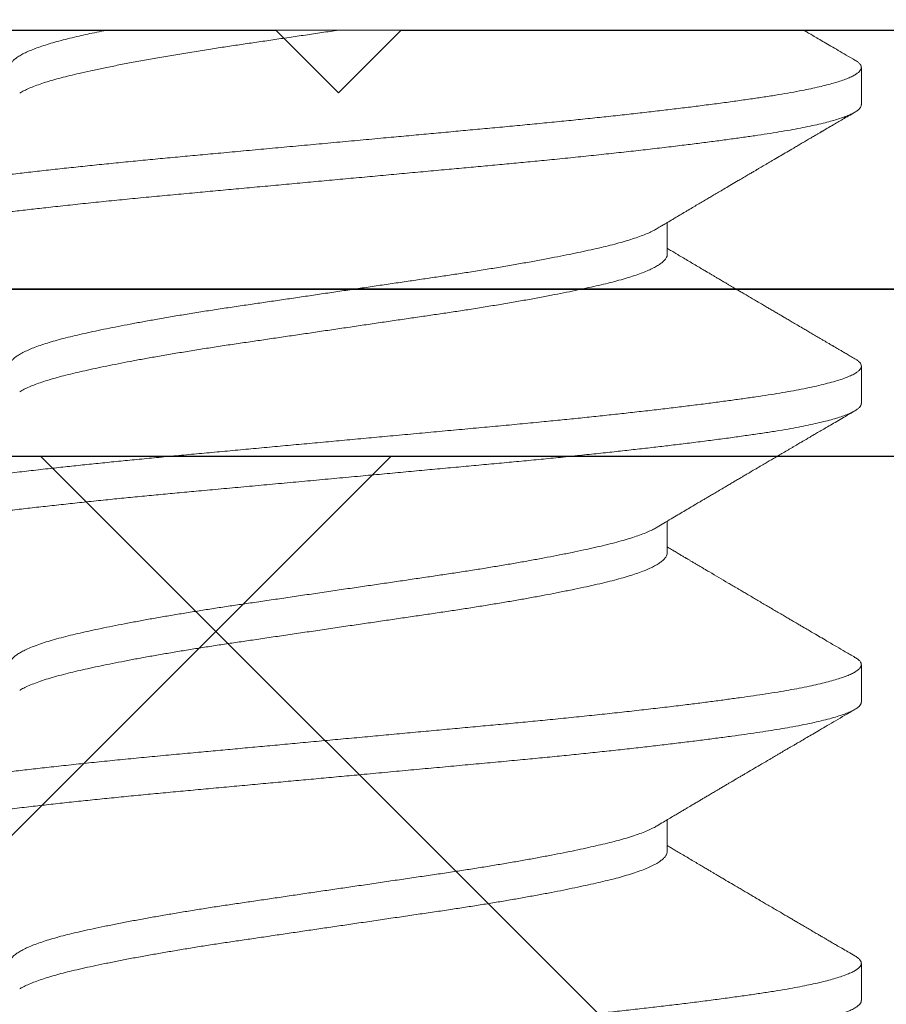
# Model space of a CAD drawing. Units: inches. Extents: x 0 to 25, y 0 to 32.5.
# Drawn here: x 2.2 to 2.4, y 11.8 to 12 of the extents above; entities that cross this region are included whole.
import ezdxf
from ezdxf.enums import TextEntityAlignment as Align

# ---------------------------------------------------------------- set-up
doc = ezdxf.new("R2010")
doc.units = ezdxf.units.IN
doc.header["$MEASUREMENT"] = 0
doc.linetypes.add('SLD-Solid', pattern=[0])
doc.layers.add('WINTECH_DESIGN', color=3, linetype='Continuous', lineweight=25)
doc.styles.get("Standard").update_dxf_attribs({"font": 'arial.ttf'})
doc.styles.add('WinTech', font='technic_.ttf')

# ---------------------------------------------------------------- blocks, each defined once
blk = doc.blocks.new('E108')
at = {"layer": 'WINTECH_DESIGN', "color": 7}
blk.add_lwpolyline([(-0.07, 1.555), (-0.055, 1.54), (-0.055, 1.055), (0.07, 1.055, -0.414214), (0.085, 1.04), (0.085, 1.008, -0.414214), (0.07, 0.993), (-0.055, 0.993), (-0.055, 0, 0.630168), (0.03452, -0.04282, -1), (0.07343, -0.09109, -0.630168), (-0.117, 0), (-0.117, 2.102, -0.414214), (-0.102, 2.117), (0.07, 2.117, -0.414214), (0.085, 2.102), (0.085, 2.07, -0.414214), (0.07, 2.055), (-0.055, 2.055), (-0.055, 1.57)], format="xyb", close=True, dxfattribs=at)
at = {"layer": 'WINTECH_DESIGN', "color": 6, "style": 'WinTech'}
blk.add_attdef('E108', (-0.02911, 0.89868), '', height=0.062, dxfattribs=at)
blk = doc.blocks.new('119')
at = {"layer": 'WINTECH_DESIGN', "color": 7, "linetype": 'SLD-Solid', "lineweight": 15}
for p, q in [((0, 0.211), (0, 0)), ((0.01786, 0.125), (0.00893, 0.125)), ((0.08931, 0.125), (0.08038, 0.125)), ((0.16075, 0.125), (0.15182, 0.125)), ((0.2322, 0.125), (0.22327, 0.125)), ((0.05358, 0.0786), (0.04603, 0.0786)), ((0.12503, 0.0786), (0.11747, 0.0786)), ((0.19647, 0.0786), (0.18892, 0.0786)), ((0, 0), (0, -0.211))]:
    blk.add_line(p, q, dxfattribs=at)
for points, knots in [([(0.00717, 0.12345), (0.0072, 0.1235), (0.00738, 0.12385), (0.00772, 0.12428), (0.00817, 0.12475), (0.00862, 0.12498), (0.00907, 0.12502), (0.00952, 0.12486), (0.00997, 0.12449), (0.01043, 0.12391), (0.0109, 0.12312), (0.01137, 0.12213), (0.01184, 0.12092), (0.01231, 0.11954), (0.01277, 0.11799), (0.01322, 0.1163), (0.01366, 0.11444), (0.01411, 0.1124), (0.01457, 0.11009), (0.01505, 0.10749), (0.01555, 0.10455), (0.01603, 0.10143), (0.01652, 0.09812), (0.01701, 0.0946), (0.01752, 0.09087), (0.01801, 0.08706), (0.0185, 0.08319), (0.01897, 0.07929), (0.01944, 0.07525), (0.01992, 0.07107), (0.0204, 0.06678), (0.02087, 0.06239), (0.02134, 0.05789), (0.0218, 0.05332), (0.02226, 0.04867), (0.02272, 0.04397), (0.02317, 0.03921), (0.0236, 0.03448), (0.02404, 0.02977), (0.02447, 0.0251), (0.02491, 0.02037), (0.02535, 0.01559), (0.02582, 0.01053), (0.02631, 0.00518), (0.02683, -0.00043), (0.02735, -0.00604), (0.02786, -0.01163), (0.02838, -0.01719), (0.02889, -0.02269), (0.02938, -0.02798), (0.02984, -0.03305), (0.03029, -0.03789), (0.03074, -0.04266), (0.03119, -0.04738), (0.03165, -0.05205), (0.03211, -0.05665), (0.03258, -0.06117), (0.03305, -0.06559), (0.03353, -0.06991), (0.034, -0.07412), (0.03448, -0.0782), (0.03494, -0.08207), (0.0354, -0.08573), (0.03584, -0.08918), (0.03628, -0.09249), (0.03671, -0.09565), (0.03716, -0.09881), (0.03762, -0.10195), (0.03811, -0.10504), (0.0386, -0.10794), (0.03911, -0.11065), (0.03962, -0.11314), (0.04013, -0.11542), (0.04064, -0.11741), (0.04113, -0.11913), (0.0416, -0.1206), (0.04208, -0.12186), (0.04255, -0.12292), (0.04302, -0.12376), (0.04348, -0.1244), (0.04394, -0.12483), (0.04433, -0.12504), (0.04456, -0.12504), (0.04465, -0.12503)], [0, 0, 0, 0, 0.002205, 0.014576, 0.026895, 0.039152, 0.051344, 0.063574, 0.075871, 0.088224, 0.100623, 0.113058, 0.125519, 0.137995, 0.149761, 0.161523, 0.17327, 0.184994, 0.196686, 0.210162, 0.223571, 0.2369, 0.250214, 0.263609, 0.277075, 0.290597, 0.303031, 0.315491, 0.327966, 0.340446, 0.35292, 0.365377, 0.377806, 0.390197, 0.40254, 0.414825, 0.427042, 0.439242, 0.450808, 0.462429, 0.474096, 0.4858, 0.497533, 0.511133, 0.524746, 0.538358, 0.551955, 0.565523, 0.579049, 0.592519, 0.604806, 0.617026, 0.629224, 0.64149, 0.653817, 0.666196, 0.678615, 0.691065, 0.703535, 0.716014, 0.728492, 0.740958, 0.75269, 0.764393, 0.776058, 0.787677, 0.799241, 0.812547, 0.825888, 0.839307, 0.852791, 0.866329, 0.879905, 0.893507, 0.905986, 0.918464, 0.93093, 0.943374, 0.955785, 0.968152, 0.980466, 0.992716, 1, 1, 1, 1]), ([(0.05535, -0.12351), (0.05523, -0.1237), (0.05497, -0.12413), (0.05457, -0.1246), (0.05414, -0.12493), (0.05369, -0.12509), (0.05323, -0.12503), (0.05274, -0.12474), (0.05224, -0.12419), (0.05173, -0.1234), (0.05122, -0.12236), (0.0507, -0.12107), (0.0502, -0.11958), (0.04971, -0.11791), (0.04923, -0.1161), (0.04876, -0.11409), (0.04829, -0.11189), (0.04782, -0.10951), (0.04736, -0.10696), (0.04691, -0.10425), (0.04646, -0.10137), (0.04602, -0.09833), (0.04557, -0.09513), (0.04511, -0.09174), (0.04465, -0.08827), (0.0442, -0.0847), (0.04375, -0.08108), (0.04331, -0.07733), (0.04286, -0.07346), (0.04239, -0.06927), (0.04189, -0.06475), (0.04138, -0.0599), (0.04087, -0.05494), (0.04036, -0.04989), (0.03987, -0.04477), (0.03938, -0.03958), (0.03891, -0.03447), (0.03844, -0.02943), (0.03798, -0.02446), (0.03752, -0.01943), (0.03705, -0.01436), (0.03657, -0.00925), (0.0361, -0.00411), (0.03562, 0.00103), (0.03515, 0.00618), (0.03467, 0.0113), (0.0342, 0.0164), (0.03374, 0.02146), (0.03328, 0.02637), (0.03284, 0.03112), (0.03242, 0.03571), (0.032, 0.04024), (0.03158, 0.04472), (0.03113, 0.04938), (0.03065, 0.05421), (0.03014, 0.05918), (0.02962, 0.06405), (0.0291, 0.0688), (0.02859, 0.07342), (0.02807, 0.07788), (0.02756, 0.08207), (0.02708, 0.08598), (0.02661, 0.08962), (0.02615, 0.0931), (0.02569, 0.09641), (0.02524, 0.09955), (0.0248, 0.10252), (0.02435, 0.10533), (0.02389, 0.10798), (0.02343, 0.11046), (0.02296, 0.11276), (0.02249, 0.11488), (0.02203, 0.11678), (0.02157, 0.11845), (0.02112, 0.11991), (0.02067, 0.1212), (0.02023, 0.1223), (0.01976, 0.12326), (0.01927, 0.12405), (0.01877, 0.12462), (0.0183, 0.12495), (0.018, 0.12497), (0.01786, 0.12499)], [0, 0, 0, 0, 0.00914, 0.02078, 0.032368, 0.043897, 0.057201, 0.070582, 0.084035, 0.097548, 0.111106, 0.124697, 0.138306, 0.150786, 0.163259, 0.175714, 0.188141, 0.20053, 0.212869, 0.22515, 0.237362, 0.249566, 0.261839, 0.274172, 0.286556, 0.298268, 0.310008, 0.321765, 0.33353, 0.345296, 0.358897, 0.372471, 0.386006, 0.399488, 0.412903, 0.426239, 0.439547, 0.451818, 0.464149, 0.476531, 0.488952, 0.501404, 0.513875, 0.526354, 0.538832, 0.551296, 0.563736, 0.576143, 0.588505, 0.600111, 0.61166, 0.623153, 0.634684, 0.646275, 0.659748, 0.673277, 0.686847, 0.700445, 0.714057, 0.72767, 0.741268, 0.75371, 0.766118, 0.778482, 0.790792, 0.803038, 0.815227, 0.827469, 0.839775, 0.852136, 0.864541, 0.876981, 0.889445, 0.901209, 0.912976, 0.924736, 0.936481, 0.948202, 0.961722, 0.975184, 0.988575, 1, 1, 1, 1]), ([(0.07861, 0.12344), (0.07867, 0.12354), (0.07888, 0.12393), (0.07924, 0.12438), (0.0797, 0.12481), (0.08014, 0.125), (0.08057, 0.12501), (0.08099, 0.12484), (0.08142, 0.12448), (0.08186, 0.12394), (0.08232, 0.12317), (0.08281, 0.12215), (0.08333, 0.12082), (0.08385, 0.11926), (0.08436, 0.11745), (0.08488, 0.11541), (0.0854, 0.11314), (0.08589, 0.11072), (0.08637, 0.10818), (0.08683, 0.10554), (0.08728, 0.10275), (0.08772, 0.09979), (0.08817, 0.09666), (0.08863, 0.09337), (0.08909, 0.0899), (0.08956, 0.08627), (0.09003, 0.08249), (0.0905, 0.07856), (0.09098, 0.07449), (0.09144, 0.07037), (0.0919, 0.06623), (0.09235, 0.06208), (0.09279, 0.05784), (0.09323, 0.05352), (0.09369, 0.04892), (0.09416, 0.04402), (0.09465, 0.03883), (0.09513, 0.03355), (0.09563, 0.0282), (0.09613, 0.02276), (0.09664, 0.01726), (0.09714, 0.01186), (0.09763, 0.00658), (0.0981, 0.00143), (0.09858, -0.00371), (0.09905, -0.00885), (0.09952, -0.01396), (0.09999, -0.01904), (0.10046, -0.02407), (0.10092, -0.02904), (0.10137, -0.03394), (0.10182, -0.03877), (0.10226, -0.04354), (0.10271, -0.04816), (0.10315, -0.05263), (0.10359, -0.05696), (0.10403, -0.06122), (0.10448, -0.06539), (0.10495, -0.06969), (0.10544, -0.07408), (0.10596, -0.07853), (0.10648, -0.08281), (0.10699, -0.08692), (0.1075, -0.09084), (0.108, -0.09457), (0.10848, -0.098), (0.10894, -0.10114), (0.10939, -0.10403), (0.10984, -0.10676), (0.1103, -0.10932), (0.11077, -0.11171), (0.11124, -0.11392), (0.11171, -0.11595), (0.11218, -0.11778), (0.11266, -0.11941), (0.11314, -0.12084), (0.11361, -0.12207), (0.11407, -0.12307), (0.11452, -0.12385), (0.11496, -0.12444), (0.11539, -0.12483), (0.11577, -0.12504), (0.116, -0.12504), (0.1161, -0.12504)], [0, 0, 0, 0, 0.004483, 0.016846, 0.029154, 0.041398, 0.05289, 0.064428, 0.076024, 0.087671, 0.099359, 0.112922, 0.126516, 0.140127, 0.153741, 0.167343, 0.18092, 0.194458, 0.206823, 0.219134, 0.231381, 0.24357, 0.25581, 0.268115, 0.280476, 0.292881, 0.30532, 0.317784, 0.330261, 0.34274, 0.354499, 0.366242, 0.37796, 0.389644, 0.401286, 0.414691, 0.428015, 0.441333, 0.454732, 0.468201, 0.481725, 0.495293, 0.507755, 0.520232, 0.532711, 0.545183, 0.557637, 0.570061, 0.582446, 0.594782, 0.607057, 0.619264, 0.631473, 0.643751, 0.655382, 0.667058, 0.678769, 0.690507, 0.702264, 0.715877, 0.729488, 0.743084, 0.756651, 0.770174, 0.783641, 0.797038, 0.809248, 0.821454, 0.833729, 0.846065, 0.85845, 0.870874, 0.883328, 0.8958, 0.908279, 0.920756, 0.933218, 0.945657, 0.957353, 0.969009, 0.980617, 0.992168, 1, 1, 1, 1]), ([(0.12679, -0.1235), (0.12669, -0.12368), (0.12643, -0.12412), (0.12602, -0.12459), (0.12556, -0.12495), (0.12512, -0.12509), (0.12467, -0.12503), (0.12422, -0.12476), (0.12377, -0.1243), (0.12332, -0.12365), (0.12288, -0.12283), (0.12244, -0.12182), (0.12199, -0.12063), (0.12152, -0.11918), (0.12102, -0.11745), (0.12051, -0.1154), (0.11999, -0.11312), (0.11948, -0.11062), (0.11898, -0.10792), (0.11848, -0.10501), (0.118, -0.102), (0.11755, -0.09891), (0.11709, -0.09573), (0.11664, -0.09238), (0.11617, -0.08886), (0.1157, -0.08518), (0.11523, -0.08135), (0.11476, -0.07738), (0.11428, -0.07327), (0.11381, -0.06904), (0.11333, -0.0647), (0.11286, -0.06025), (0.1124, -0.0558), (0.11195, -0.05137), (0.11152, -0.04696), (0.1111, -0.04251), (0.11068, -0.038), (0.11023, -0.0332), (0.10976, -0.02809), (0.10926, -0.02265), (0.10875, -0.01714), (0.10824, -0.01158), (0.10772, -0.00599), (0.1072, -0.00038), (0.1067, 0.00508), (0.10621, 0.01036), (0.10573, 0.01547), (0.10527, 0.02053), (0.1048, 0.02555), (0.10435, 0.0305), (0.10389, 0.03537), (0.10345, 0.04018), (0.103, 0.04493), (0.10255, 0.04962), (0.10209, 0.05426), (0.10162, 0.05882), (0.10116, 0.06321), (0.1007, 0.06742), (0.10025, 0.07145), (0.0998, 0.07538), (0.09936, 0.07919), (0.09889, 0.08307), (0.0984, 0.08699), (0.09789, 0.09091), (0.09739, 0.09463), (0.09689, 0.09814), (0.09641, 0.10146), (0.09592, 0.10458), (0.09544, 0.10743), (0.09496, 0.11001), (0.09449, 0.11235), (0.09402, 0.11451), (0.09355, 0.11647), (0.09307, 0.11824), (0.0926, 0.11982), (0.09212, 0.12118), (0.09165, 0.12235), (0.09118, 0.1233), (0.09071, 0.12404), (0.09025, 0.12458), (0.08981, 0.12489), (0.08949, 0.12502), (0.08933, 0.12499), (0.08931, 0.12499)], [0, 0, 0, 0, 0.008282, 0.020629, 0.032918, 0.045141, 0.057337, 0.069601, 0.081926, 0.093595, 0.1053, 0.117035, 0.128789, 0.140553, 0.154167, 0.167768, 0.181345, 0.194881, 0.208366, 0.221784, 0.235124, 0.247318, 0.25958, 0.271903, 0.284278, 0.296694, 0.309143, 0.321611, 0.33409, 0.346568, 0.359035, 0.37148, 0.383892, 0.395555, 0.407172, 0.418734, 0.430234, 0.441751, 0.455153, 0.468624, 0.48215, 0.495718, 0.509315, 0.522927, 0.53654, 0.549007, 0.561453, 0.573867, 0.586238, 0.598556, 0.610811, 0.623003, 0.635234, 0.647531, 0.659885, 0.672285, 0.684721, 0.696469, 0.708232, 0.719999, 0.731761, 0.74351, 0.757075, 0.770597, 0.784062, 0.797457, 0.810771, 0.8241, 0.837509, 0.849861, 0.862259, 0.874694, 0.887154, 0.899629, 0.912109, 0.924583, 0.937039, 0.949468, 0.961858, 0.974201, 0.986484, 0.998004, 1, 1, 1, 1]), ([(0.15006, 0.12345), (0.1501, 0.12352), (0.15031, 0.12391), (0.15068, 0.12438), (0.15118, 0.12484), (0.15167, 0.12503), (0.15216, 0.12498), (0.15265, 0.12469), (0.15315, 0.12416), (0.15364, 0.12339), (0.15413, 0.12243), (0.1546, 0.12128), (0.15508, 0.11993), (0.15555, 0.11837), (0.15603, 0.11662), (0.1565, 0.11467), (0.15697, 0.11253), (0.15744, 0.1102), (0.1579, 0.1077), (0.15836, 0.10504), (0.1588, 0.10221), (0.15924, 0.09928), (0.15967, 0.09625), (0.1601, 0.09313), (0.16054, 0.08985), (0.16098, 0.08644), (0.16145, 0.08269), (0.16194, 0.07861), (0.16246, 0.07416), (0.16298, 0.06957), (0.1635, 0.06484), (0.16401, 0.05999), (0.16452, 0.05504), (0.16501, 0.05013), (0.16548, 0.0453), (0.16593, 0.04055), (0.16637, 0.03575), (0.16682, 0.03088), (0.16728, 0.02593), (0.16774, 0.02092), (0.16821, 0.01586), (0.16868, 0.01076), (0.16916, 0.00563), (0.16963, 0.00049), (0.17011, -0.00466), (0.17058, -0.00969), (0.17103, -0.01461), (0.17147, -0.01939), (0.17191, -0.02413), (0.17234, -0.02882), (0.17279, -0.03369), (0.17326, -0.03872), (0.17374, -0.04392), (0.17424, -0.04905), (0.17474, -0.05411), (0.17525, -0.05909), (0.17577, -0.06396), (0.17627, -0.06858), (0.17676, -0.07295), (0.17723, -0.07706), (0.17771, -0.08105), (0.17818, -0.08489), (0.17865, -0.08858), (0.17911, -0.09211), (0.17957, -0.09547), (0.18003, -0.09866), (0.18047, -0.10168), (0.18092, -0.10454), (0.18137, -0.10724), (0.18182, -0.10972), (0.18227, -0.112), (0.18271, -0.11406), (0.18316, -0.11597), (0.18361, -0.1177), (0.18408, -0.11933), (0.18458, -0.12084), (0.18509, -0.12216), (0.18561, -0.12325), (0.18611, -0.12408), (0.18662, -0.12466), (0.18709, -0.125), (0.1874, -0.12503), (0.18754, -0.12505)], [0, 0, 0, 0, 0.003217, 0.016706, 0.030131, 0.043478, 0.056781, 0.070159, 0.083611, 0.097122, 0.109548, 0.122002, 0.134475, 0.146955, 0.159431, 0.171893, 0.18433, 0.196731, 0.209087, 0.221387, 0.233621, 0.245811, 0.257362, 0.26897, 0.280626, 0.292322, 0.304049, 0.317644, 0.331255, 0.344868, 0.35847, 0.372045, 0.385582, 0.399065, 0.411367, 0.423604, 0.435794, 0.448045, 0.460358, 0.472725, 0.485136, 0.49758, 0.510046, 0.522524, 0.535003, 0.547472, 0.559211, 0.570922, 0.582598, 0.594229, 0.605808, 0.619129, 0.63245, 0.645853, 0.659325, 0.672852, 0.686421, 0.700018, 0.712496, 0.724975, 0.737445, 0.749895, 0.762315, 0.774693, 0.787021, 0.799287, 0.811485, 0.823705, 0.835992, 0.848337, 0.860021, 0.871739, 0.883482, 0.895241, 0.907008, 0.920619, 0.934214, 0.947778, 0.961299, 0.974763, 0.988157, 1, 1, 1, 1]), ([(0.19824, -0.1235), (0.19819, -0.12358), (0.19797, -0.12399), (0.19759, -0.12446), (0.19711, -0.12489), (0.19664, -0.12508), (0.1962, -0.12505), (0.19575, -0.12482), (0.19529, -0.12439), (0.19483, -0.12375), (0.19436, -0.1229), (0.19389, -0.12184), (0.19341, -0.12057), (0.19294, -0.1191), (0.19246, -0.11742), (0.19199, -0.11555), (0.19153, -0.11352), (0.19107, -0.11137), (0.19064, -0.10909), (0.1902, -0.10667), (0.18978, -0.10409), (0.18933, -0.10124), (0.18887, -0.09807), (0.18837, -0.09454), (0.18787, -0.09081), (0.18736, -0.08689), (0.18685, -0.08278), (0.18633, -0.07849), (0.18583, -0.07416), (0.18534, -0.06983), (0.18486, -0.0655), (0.18439, -0.06108), (0.18392, -0.05656), (0.18346, -0.05196), (0.183, -0.04729), (0.18255, -0.04257), (0.1821, -0.03779), (0.18166, -0.03295), (0.1812, -0.02803), (0.18074, -0.02305), (0.18028, -0.0181), (0.17983, -0.01321), (0.17939, -0.00839), (0.17894, -0.00354), (0.17849, 0.00131), (0.17802, 0.00641), (0.17752, 0.01175), (0.17701, 0.0173), (0.1765, 0.02281), (0.176, 0.02824), (0.1755, 0.0336), (0.17502, 0.03887), (0.17454, 0.04392), (0.17408, 0.04877), (0.17362, 0.05341), (0.17315, 0.05799), (0.17268, 0.06248), (0.17221, 0.06687), (0.17173, 0.07116), (0.17126, 0.07533), (0.17078, 0.07937), (0.17031, 0.08327), (0.16984, 0.08702), (0.16937, 0.09062), (0.16892, 0.09399), (0.16848, 0.09713), (0.16806, 0.10006), (0.16764, 0.10284), (0.16721, 0.10547), (0.16676, 0.10809), (0.16628, 0.11067), (0.16577, 0.11316), (0.16525, 0.11543), (0.16474, 0.11747), (0.16422, 0.11927), (0.1637, 0.12084), (0.1632, 0.12212), (0.16271, 0.12314), (0.16224, 0.12392), (0.16178, 0.1245), (0.16133, 0.12485), (0.16099, 0.12501), (0.16079, 0.12499), (0.16075, 0.12498)], [0, 0, 0, 0, 0.003755, 0.017242, 0.030664, 0.042899, 0.05509, 0.067341, 0.079656, 0.092024, 0.104436, 0.11688, 0.129346, 0.141825, 0.154303, 0.166772, 0.179221, 0.19093, 0.202602, 0.21423, 0.225804, 0.237316, 0.250632, 0.264031, 0.277498, 0.291022, 0.304589, 0.318185, 0.331796, 0.344275, 0.356745, 0.369194, 0.381613, 0.393991, 0.406317, 0.418582, 0.430779, 0.443, 0.455289, 0.467635, 0.480029, 0.491749, 0.503494, 0.515254, 0.527021, 0.538785, 0.552381, 0.565948, 0.579472, 0.59294, 0.606339, 0.619656, 0.632981, 0.645267, 0.657611, 0.670003, 0.682433, 0.694891, 0.707365, 0.719844, 0.732319, 0.744779, 0.757212, 0.769609, 0.781959, 0.793551, 0.805084, 0.816577, 0.828124, 0.839729, 0.853215, 0.866754, 0.880332, 0.893934, 0.907547, 0.921158, 0.934752, 0.947187, 0.959585, 0.971937, 0.984232, 0.996461, 1, 1, 1, 1]), ([(0.2215, 0.12346), (0.22152, 0.12348), (0.22168, 0.1238), (0.222, 0.12422), (0.22246, 0.12471), (0.22292, 0.12497), (0.22336, 0.12503), (0.22381, 0.12488), (0.22426, 0.12453), (0.22472, 0.12398), (0.22519, 0.12321), (0.22566, 0.12223), (0.22613, 0.12105), (0.22661, 0.11966), (0.22707, 0.1181), (0.22753, 0.11638), (0.22798, 0.11452), (0.22842, 0.11249), (0.22886, 0.11031), (0.22932, 0.10784), (0.2298, 0.10508), (0.23028, 0.10199), (0.23077, 0.0987), (0.23126, 0.09522), (0.23176, 0.09153), (0.23227, 0.08765), (0.23277, 0.08369), (0.23326, 0.07968), (0.23373, 0.07565), (0.23421, 0.07149), (0.23468, 0.06721), (0.23516, 0.06282), (0.23563, 0.05834), (0.23609, 0.05377), (0.23655, 0.04913), (0.23701, 0.04443), (0.23746, 0.03968), (0.2379, 0.03486), (0.23834, 0.03007), (0.23878, 0.0253), (0.23922, 0.02057), (0.23966, 0.0158), (0.24011, 0.01099), (0.24058, 0.0059), (0.24107, 0.00055), (0.24159, -0.00507), (0.24211, -0.01066), (0.24262, -0.01623), (0.24313, -0.02174), (0.24364, -0.0272), (0.24412, -0.03242), (0.24458, -0.03742), (0.24503, -0.0422), (0.24548, -0.04692), (0.24594, -0.05159), (0.2464, -0.0562), (0.24687, -0.06073), (0.24734, -0.06516), (0.24782, -0.06949), (0.24829, -0.07371), (0.24877, -0.07781), (0.24924, -0.08177), (0.2497, -0.08551), (0.25015, -0.08903), (0.25059, -0.09235), (0.25102, -0.09551), (0.25145, -0.09852), (0.25189, -0.10153), (0.25236, -0.10452), (0.25285, -0.10745), (0.25336, -0.11019), (0.25387, -0.11272), (0.25438, -0.11504), (0.2549, -0.11712), (0.2554, -0.11893), (0.25589, -0.12046), (0.25637, -0.12174), (0.25684, -0.12282), (0.25731, -0.12369), (0.25777, -0.12435), (0.25823, -0.12479), (0.25863, -0.12503), (0.25888, -0.12503), (0.25899, -0.12504)], [0, 0, 0, 0, 0.000984, 0.01336, 0.025685, 0.037948, 0.050143, 0.062367, 0.074657, 0.087005, 0.0994, 0.111833, 0.124291, 0.136766, 0.149246, 0.161008, 0.172756, 0.184481, 0.196175, 0.207828, 0.22125, 0.234593, 0.247897, 0.261279, 0.274734, 0.288247, 0.301807, 0.314264, 0.326739, 0.339219, 0.351693, 0.364152, 0.376585, 0.388981, 0.401329, 0.41362, 0.425844, 0.438039, 0.450302, 0.46192, 0.473585, 0.485288, 0.497021, 0.508773, 0.522385, 0.535998, 0.549599, 0.563173, 0.576707, 0.590188, 0.603602, 0.615828, 0.628022, 0.640282, 0.652604, 0.664978, 0.677394, 0.689841, 0.70231, 0.714789, 0.727267, 0.739734, 0.752179, 0.763884, 0.775551, 0.787172, 0.798739, 0.810243, 0.823569, 0.836976, 0.85045, 0.863979, 0.87755, 0.891149, 0.904761, 0.91724, 0.929708, 0.942154, 0.954568, 0.96694, 0.97926, 0.991517, 1, 1, 1, 1]), ([(0.26968, -0.12351), (0.26956, -0.12371), (0.26929, -0.12415), (0.26888, -0.12461), (0.26843, -0.12496), (0.26797, -0.1251), (0.26748, -0.125), (0.26699, -0.12466), (0.26649, -0.12407), (0.26598, -0.12324), (0.26546, -0.12215), (0.26496, -0.12086), (0.26447, -0.11938), (0.264, -0.11774), (0.26352, -0.11591), (0.26305, -0.11388), (0.26258, -0.11166), (0.26211, -0.10927), (0.26165, -0.1067), (0.2612, -0.10397), (0.26076, -0.10108), (0.26031, -0.09803), (0.25986, -0.0948), (0.2594, -0.09147), (0.25896, -0.08805), (0.25851, -0.08455), (0.25807, -0.08092), (0.25762, -0.07716), (0.25715, -0.07308), (0.25665, -0.06867), (0.25614, -0.06392), (0.25562, -0.05904), (0.25511, -0.05407), (0.25461, -0.04901), (0.25412, -0.04387), (0.25364, -0.03882), (0.25318, -0.03384), (0.25273, -0.02894), (0.25227, -0.02397), (0.25181, -0.01894), (0.25134, -0.01386), (0.25086, -0.00874), (0.25039, -0.00361), (0.24991, 0.00154), (0.24944, 0.00668), (0.24896, 0.0118), (0.24849, 0.0169), (0.24803, 0.02185), (0.24759, 0.02666), (0.24716, 0.03132), (0.24673, 0.03591), (0.24632, 0.04043), (0.24587, 0.04514), (0.2454, 0.05003), (0.24489, 0.05508), (0.24438, 0.06003), (0.24387, 0.06488), (0.24335, 0.06961), (0.24283, 0.0742), (0.24233, 0.07852), (0.24184, 0.08257), (0.24137, 0.08635), (0.2409, 0.08997), (0.24044, 0.09344), (0.23998, 0.09673), (0.23953, 0.09985), (0.23909, 0.1028), (0.23864, 0.1056), (0.23818, 0.10823), (0.23772, 0.11069), (0.23725, 0.11298), (0.23679, 0.11504), (0.23633, 0.11688), (0.23588, 0.11852), (0.23544, 0.11997), (0.23499, 0.12125), (0.23452, 0.1224), (0.23403, 0.12338), (0.23352, 0.12416), (0.23302, 0.12469), (0.23258, 0.12497), (0.23231, 0.12497), (0.2322, 0.12497)], [0, 0, 0, 0, 0.009646, 0.021283, 0.032869, 0.046199, 0.059512, 0.072907, 0.086371, 0.099893, 0.113458, 0.127053, 0.13953, 0.152009, 0.164481, 0.176934, 0.189358, 0.201742, 0.214076, 0.22635, 0.238555, 0.250766, 0.263046, 0.275384, 0.287063, 0.298777, 0.310518, 0.322275, 0.334041, 0.347653, 0.36125, 0.374819, 0.388346, 0.401817, 0.415219, 0.42854, 0.440748, 0.453025, 0.465361, 0.477747, 0.490172, 0.502627, 0.515099, 0.527578, 0.540055, 0.552517, 0.564955, 0.577358, 0.58901, 0.600614, 0.61216, 0.623652, 0.635187, 0.648605, 0.662088, 0.675625, 0.689201, 0.702803, 0.716416, 0.730027, 0.74249, 0.754929, 0.767334, 0.779693, 0.791997, 0.804236, 0.816425, 0.828673, 0.840985, 0.853351, 0.865761, 0.878204, 0.889957, 0.901721, 0.913487, 0.925247, 0.936992, 0.950549, 0.964059, 0.97751, 0.990888, 1, 1, 1, 1]), ([(0.00717, 0.12346), (0.00676, 0.12277), (0.00599, 0.12144), (0.00487, 0.11952), (0.00384, 0.11777), (0.00291, 0.11618), (0.00207, 0.11475), (0.00134, 0.11351), (0.00071, 0.11244), (0.00028, 0.11169), (0.00004, 0.11129), (-0.00001, 0.11119)], [0, 0, 0, 0, 0.169366, 0.325479, 0.468352, 0.597994, 0.714418, 0.817631, 0.90268, 0.97605, 1, 1, 1, 1]), ([(0.04747, 0.07617), (0.04726, 0.07652), (0.04689, 0.07715), (0.04638, 0.078), (0.04599, 0.07865), (0.04571, 0.07913), (0.04548, 0.07952), (0.04525, 0.07991), (0.04494, 0.08043), (0.04455, 0.08109), (0.0441, 0.08184), (0.04367, 0.08257), (0.04311, 0.08351), (0.04247, 0.08459), (0.04174, 0.08582), (0.04108, 0.08695), (0.04045, 0.08801), (0.03985, 0.08902), (0.03924, 0.09006), (0.03856, 0.0912), (0.0378, 0.0925), (0.03693, 0.09397), (0.03612, 0.09534), (0.03539, 0.09658), (0.03478, 0.09762), (0.03421, 0.09858), (0.03375, 0.09937), (0.0334, 0.09997), (0.03315, 0.10038), (0.03295, 0.10072), (0.03274, 0.10108), (0.03246, 0.10156), (0.03211, 0.10216), (0.03171, 0.10283), (0.03131, 0.10351), (0.03076, 0.10446), (0.03004, 0.10568), (0.02913, 0.10723), (0.02835, 0.10857), (0.02767, 0.10972), (0.02712, 0.11065), (0.02655, 0.11163), (0.02597, 0.11262), (0.02544, 0.11353), (0.02499, 0.11429), (0.02468, 0.11481), (0.02449, 0.11515), (0.02438, 0.11533), (0.02429, 0.11549), (0.02418, 0.11568), (0.02403, 0.11593), (0.02383, 0.11628), (0.02353, 0.11678), (0.02313, 0.11746), (0.02261, 0.11835), (0.022, 0.1194), (0.02129, 0.12061), (0.02049, 0.12198), (0.01992, 0.12295), (0.01962, 0.12346)], [0, 0, 0, 0, 0.022211, 0.04021, 0.053992, 0.063554, 0.070575, 0.078813, 0.088408, 0.103817, 0.120356, 0.135998, 0.150727, 0.179693, 0.204946, 0.228696, 0.251128, 0.272224, 0.293117, 0.316966, 0.344708, 0.375712, 0.409977, 0.431696, 0.454546, 0.475772, 0.49303, 0.504742, 0.51349, 0.519325, 0.526135, 0.536324, 0.549624, 0.564329, 0.578683, 0.592685, 0.624609, 0.655799, 0.690877, 0.709524, 0.729196, 0.749893, 0.771609, 0.791602, 0.807623, 0.819673, 0.824866, 0.828708, 0.831449, 0.83493, 0.840331, 0.847652, 0.856892, 0.8722, 0.890924, 0.913064, 0.938622, 0.9676, 1, 1, 1, 1]), ([(0.07861, 0.12346), (0.0784, 0.12309), (0.07799, 0.12239), (0.07741, 0.1214), (0.07691, 0.12055), (0.07649, 0.11984), (0.07616, 0.11926), (0.0759, 0.11882), (0.07571, 0.11849), (0.07556, 0.11824), (0.07541, 0.11799), (0.07523, 0.11767), (0.07498, 0.11726), (0.07468, 0.11674), (0.07432, 0.11613), (0.07385, 0.11532), (0.07328, 0.11434), (0.07264, 0.11326), (0.07203, 0.11222), (0.07139, 0.11111), (0.07071, 0.10997), (0.07003, 0.1088), (0.06941, 0.10775), (0.06886, 0.10682), (0.06833, 0.10591), (0.0678, 0.105), (0.06725, 0.10406), (0.06671, 0.10315), (0.06627, 0.1024), (0.06592, 0.1018), (0.06564, 0.10133), (0.06532, 0.10078), (0.06491, 0.10008), (0.06439, 0.09921), (0.06381, 0.09822), (0.06322, 0.09722), (0.06268, 0.0963), (0.06221, 0.09551), (0.06182, 0.09483), (0.06148, 0.09425), (0.06115, 0.09369), (0.06078, 0.09308), (0.06036, 0.09236), (0.05989, 0.09157), (0.05943, 0.09078), (0.05901, 0.09007), (0.05863, 0.08944), (0.05826, 0.08881), (0.05785, 0.08812), (0.05733, 0.08724), (0.05671, 0.08618), (0.05599, 0.08497), (0.05525, 0.08372), (0.05452, 0.08248), (0.05391, 0.08146), (0.05345, 0.08069), (0.05313, 0.08015), (0.05283, 0.07965), (0.05254, 0.07915), (0.05233, 0.07881), (0.05222, 0.07861), (0.05221, 0.0786)], [0, 0, 0, 0, 0.02493, 0.046849, 0.065756, 0.081654, 0.094544, 0.104425, 0.111299, 0.116217, 0.121116, 0.128195, 0.137452, 0.148887, 0.162499, 0.178288, 0.203116, 0.227587, 0.25072, 0.272514, 0.301329, 0.327416, 0.350778, 0.371415, 0.389564, 0.411221, 0.432207, 0.452523, 0.471951, 0.482648, 0.492079, 0.503861, 0.519418, 0.538748, 0.562224, 0.585319, 0.605733, 0.623467, 0.638523, 0.650705, 0.662267, 0.676008, 0.691949, 0.710483, 0.728853, 0.744624, 0.757833, 0.771253, 0.786638, 0.803985, 0.830249, 0.857316, 0.885177, 0.913775, 0.94038, 0.953514, 0.965585, 0.976593, 0.987204, 0.9987, 1, 1, 1, 1]), ([(0.11892, 0.07617), (0.1186, 0.07671), (0.11794, 0.07781), (0.11696, 0.07945), (0.11602, 0.08104), (0.11514, 0.08253), (0.11429, 0.08397), (0.11352, 0.08527), (0.11287, 0.08635), (0.11238, 0.08718), (0.11193, 0.08794), (0.11145, 0.08876), (0.11089, 0.08971), (0.11024, 0.09081), (0.10963, 0.09185), (0.10907, 0.0928), (0.10858, 0.09362), (0.10806, 0.09449), (0.10754, 0.09538), (0.10706, 0.0962), (0.10667, 0.09686), (0.10631, 0.09747), (0.10587, 0.09822), (0.10526, 0.09925), (0.10455, 0.10046), (0.10385, 0.10166), (0.10322, 0.10273), (0.1026, 0.10377), (0.10197, 0.10486), (0.10128, 0.10603), (0.10068, 0.10705), (0.10018, 0.1079), (0.09981, 0.10853), (0.09944, 0.10916), (0.09909, 0.10976), (0.09881, 0.11023), (0.09862, 0.11056), (0.09851, 0.11076), (0.0984, 0.11094), (0.09825, 0.11119), (0.09803, 0.11158), (0.09772, 0.11211), (0.09731, 0.11279), (0.09682, 0.11363), (0.09625, 0.1146), (0.09559, 0.11573), (0.09485, 0.11699), (0.09403, 0.11841), (0.09312, 0.11996), (0.09212, 0.12167), (0.09143, 0.12285), (0.09107, 0.12346)], [0, 0, 0, 0, 0.033891, 0.070494, 0.10437, 0.134782, 0.164907, 0.195862, 0.217283, 0.233759, 0.248448, 0.265695, 0.285626, 0.308827, 0.335376, 0.351744, 0.369168, 0.387649, 0.407188, 0.42531, 0.439395, 0.449441, 0.46366, 0.486973, 0.515201, 0.540421, 0.562572, 0.583471, 0.606399, 0.631371, 0.657811, 0.671262, 0.684679, 0.698063, 0.711348, 0.722194, 0.728183, 0.731945, 0.734901, 0.740116, 0.747694, 0.759173, 0.773705, 0.791289, 0.811928, 0.835623, 0.862375, 0.892187, 0.92506, 0.960997, 1, 1, 1, 1]), ([(0.15006, 0.12346), (0.14961, 0.1227), (0.14876, 0.12124), (0.14754, 0.11915), (0.14644, 0.11727), (0.14545, 0.11559), (0.14459, 0.11412), (0.14385, 0.11286), (0.14325, 0.11183), (0.14278, 0.11102), (0.14242, 0.11042), (0.14216, 0.10998), (0.14197, 0.10965), (0.14181, 0.10938), (0.14164, 0.10908), (0.14144, 0.10874), (0.14121, 0.10835), (0.14088, 0.10778), (0.14042, 0.107), (0.13981, 0.10597), (0.13894, 0.10449), (0.13782, 0.10257), (0.13647, 0.10028), (0.13536, 0.0984), (0.13454, 0.097), (0.13404, 0.09616), (0.13362, 0.09545), (0.13322, 0.09477), (0.13278, 0.09402), (0.13157, 0.09197), (0.13036, 0.08992), (0.12918, 0.08791), (0.12874, 0.08717), (0.1283, 0.08644), (0.12787, 0.0857), (0.12744, 0.08498), (0.12704, 0.0843), (0.12673, 0.08378), (0.12653, 0.08344), (0.12641, 0.08323), (0.1263, 0.08306), (0.12619, 0.08287), (0.12605, 0.08264), (0.12587, 0.08232), (0.12557, 0.08183), (0.12515, 0.08112), (0.12458, 0.08015), (0.12406, 0.07929), (0.12374, 0.07875), (0.12365, 0.0786)], [0, 0, 0, 0, 0.051034, 0.097485, 0.13936, 0.176662, 0.209395, 0.237563, 0.261167, 0.27808, 0.291503, 0.301318, 0.307747, 0.313202, 0.319753, 0.3274, 0.336051, 0.345606, 0.365471, 0.388373, 0.41431, 0.464812, 0.51605, 0.567939, 0.590512, 0.609311, 0.624324, 0.63811, 0.654803, 0.674455, 0.775359, 0.791975, 0.808502, 0.824941, 0.841292, 0.857555, 0.873533, 0.88652, 0.892316, 0.896802, 0.900165, 0.903842, 0.909186, 0.916197, 0.924875, 0.942222, 0.963828, 0.989687, 1, 1, 1, 1]), ([(0.19036, 0.07617), (0.19006, 0.07668), (0.1895, 0.07762), (0.18871, 0.07894), (0.18803, 0.08008), (0.18746, 0.08105), (0.18702, 0.08179), (0.18669, 0.08235), (0.18646, 0.08273), (0.18627, 0.08306), (0.18603, 0.08347), (0.18567, 0.08407), (0.1852, 0.08486), (0.18469, 0.08572), (0.18421, 0.08653), (0.18375, 0.08731), (0.18328, 0.08811), (0.18277, 0.08897), (0.1822, 0.08993), (0.18164, 0.09088), (0.18111, 0.09179), (0.18064, 0.09258), (0.18021, 0.0933), (0.17986, 0.0939), (0.1796, 0.09435), (0.17937, 0.09473), (0.17913, 0.09514), (0.1788, 0.09569), (0.1784, 0.09638), (0.17774, 0.0975), (0.17688, 0.09896), (0.17581, 0.10077), (0.17498, 0.10219), (0.17436, 0.10325), (0.17396, 0.10393), (0.17355, 0.10462), (0.17314, 0.10532), (0.17274, 0.106), (0.17239, 0.1066), (0.17211, 0.10707), (0.17192, 0.1074), (0.1718, 0.10761), (0.17169, 0.10779), (0.17156, 0.10801), (0.17134, 0.10839), (0.17099, 0.10898), (0.17051, 0.10981), (0.16991, 0.11083), (0.16919, 0.11205), (0.16836, 0.11347), (0.16742, 0.11508), (0.16636, 0.11689), (0.16518, 0.1189), (0.16388, 0.12112), (0.16298, 0.12266), (0.16251, 0.12346)], [0, 0, 0, 0, 0.0319296, 0.0600067, 0.0842245, 0.1045772, 0.1210597, 0.1318355, 0.1399191, 0.1453088, 0.152793, 0.1655625, 0.1838948, 0.2027313, 0.2200218, 0.2357651, 0.2524407, 0.2702471, 0.2906515, 0.3136563, 0.3304386, 0.3481325, 0.3637227, 0.3763151, 0.385908, 0.3924999, 0.4004147, 0.4121258, 0.4275713, 0.4441636, 0.4827119, 0.520134, 0.5591659, 0.5730324, 0.5872639, 0.6018599, 0.6168209, 0.6319551, 0.6449118, 0.6549947, 0.6615559, 0.6658348, 0.66834, 0.6727145, 0.6796758, 0.6927039, 0.7101701, 0.7320761, 0.7576831, 0.7875071, 0.8215508, 0.8598177, 0.9023117, 0.9490374, 1, 1, 1, 1]), ([(0.2215, 0.12346), (0.22118, 0.12291), (0.22057, 0.12187), (0.21972, 0.12041), (0.21899, 0.11917), (0.21838, 0.11813), (0.21792, 0.11733), (0.21758, 0.11675), (0.21735, 0.11637), (0.21712, 0.11597), (0.21681, 0.11544), (0.21635, 0.11465), (0.21576, 0.11365), (0.21512, 0.11255), (0.21448, 0.11146), (0.21387, 0.11043), (0.21331, 0.10947), (0.21278, 0.10857), (0.21226, 0.10767), (0.21168, 0.1067), (0.21105, 0.10561), (0.21037, 0.10446), (0.20968, 0.10328), (0.20912, 0.10233), (0.2087, 0.10162), (0.20847, 0.10122), (0.20828, 0.10091), (0.20812, 0.10062), (0.20791, 0.10028), (0.20762, 0.09978), (0.20722, 0.0991), (0.2067, 0.09822), (0.20613, 0.09725), (0.20555, 0.09626), (0.2048, 0.095), (0.20393, 0.09352), (0.20307, 0.09206), (0.20241, 0.09094), (0.20195, 0.09017), (0.20155, 0.08949), (0.20115, 0.08881), (0.20071, 0.08806), (0.20016, 0.08713), (0.19952, 0.08605), (0.19881, 0.08486), (0.19808, 0.08363), (0.19736, 0.0824), (0.19677, 0.08141), (0.19634, 0.08069), (0.19606, 0.08021), (0.1958, 0.07977), (0.19553, 0.07932), (0.1953, 0.07893), (0.19515, 0.07868), (0.1951, 0.0786)], [0, 0, 0, 0, 0.037084, 0.069489, 0.097219, 0.120276, 0.138662, 0.150417, 0.15893, 0.16439, 0.176955, 0.19451, 0.217053, 0.243438, 0.268002, 0.289975, 0.312548, 0.331546, 0.350582, 0.372319, 0.396755, 0.423207, 0.44938, 0.475088, 0.487212, 0.496243, 0.502167, 0.507793, 0.515449, 0.525133, 0.541286, 0.561078, 0.58375, 0.606054, 0.627619, 0.667829, 0.705191, 0.725264, 0.7425, 0.756898, 0.77087, 0.787732, 0.807497, 0.833157, 0.859762, 0.887328, 0.915731, 0.941881, 0.953435, 0.964142, 0.974005, 0.983044, 0.994287, 1, 1, 1, 1]), ([(0.08649, -0.07623), (0.08629, -0.07589), (0.08591, -0.07521), (0.08533, -0.07395), (0.08477, -0.07254), (0.0842, -0.07095), (0.08364, -0.06919), (0.08309, -0.06728), (0.08254, -0.06522), (0.08201, -0.06301), (0.08147, -0.06066), (0.08092, -0.05814), (0.08037, -0.05549), (0.07981, -0.05272), (0.07925, -0.04983), (0.07869, -0.04683), (0.07812, -0.04362), (0.07753, -0.04023), (0.07693, -0.03665), (0.07634, -0.03298), (0.07575, -0.02925), (0.07518, -0.02545), (0.07463, -0.02167), (0.07407, -0.01789), (0.07352, -0.01413), (0.07296, -0.01032), (0.07239, -0.00647), (0.07182, -0.0026), (0.07125, 0.00129), (0.07068, 0.00516), (0.07011, 0.00902), (0.06955, 0.01285), (0.069, 0.01661), (0.06846, 0.02028), (0.06793, 0.02388), (0.06741, 0.02741), (0.06686, 0.03099), (0.06628, 0.03461), (0.06569, 0.03824), (0.06509, 0.04178), (0.06448, 0.0452), (0.06388, 0.04851), (0.06328, 0.05162), (0.06271, 0.05453), (0.06215, 0.05724), (0.0616, 0.0598), (0.06105, 0.06221), (0.06052, 0.06447), (0.05998, 0.06658), (0.05943, 0.06854), (0.05887, 0.07034), (0.05831, 0.07198), (0.05774, 0.07345), (0.05718, 0.07473), (0.05662, 0.07582), (0.05606, 0.07674), (0.05549, 0.0775), (0.05491, 0.07808), (0.05433, 0.07844), (0.05389, 0.07861), (0.05364, 0.07858), (0.05358, 0.07857)], [0, 0, 0, 0, 0.0174841, 0.0345625, 0.0516257, 0.0686522, 0.0856207, 0.1025103, 0.1193008, 0.1359836, 0.1527259, 0.1695756, 0.1865129, 0.2032131, 0.219958, 0.2367271, 0.2535, 0.2715932, 0.2896412, 0.3076185, 0.3255007, 0.3432638, 0.3609596, 0.3777543, 0.3946473, 0.4116184, 0.4286467, 0.4457109, 0.4627895, 0.4798607, 0.4969029, 0.5138948, 0.5308152, 0.5473443, 0.563766, 0.5801627, 0.5966693, 0.614598, 0.6326107, 0.6506825, 0.6687878, 0.6869009, 0.7049958, 0.7220172, 0.7389784, 0.7558586, 0.7726377, 0.7893164, 0.8060707, 0.8229305, 0.8398758, 0.8568859, 0.8739396, 0.8907105, 0.9074823, 0.9242344, 0.9409464, 0.9589251, 0.976809, 0.9945742, 1, 1, 1, 1]), ([(0.15793, -0.07622), (0.1579, -0.07616), (0.15767, -0.07581), (0.15725, -0.07497), (0.15666, -0.07367), (0.15606, -0.07212), (0.15546, -0.07039), (0.15487, -0.06847), (0.15428, -0.06637), (0.15372, -0.06415), (0.15318, -0.06182), (0.15263, -0.05938), (0.15208, -0.05679), (0.15152, -0.05405), (0.15095, -0.05118), (0.15038, -0.04817), (0.14981, -0.04504), (0.14924, -0.0418), (0.14868, -0.03847), (0.14812, -0.03507), (0.14757, -0.03163), (0.14703, -0.02815), (0.1465, -0.02462), (0.14597, -0.02095), (0.1454, -0.01711), (0.14481, -0.0131), (0.14422, -0.00905), (0.14361, -0.00495), (0.14301, -0.00084), (0.14241, 0.0032), (0.14183, 0.00715), (0.14127, 0.01099), (0.14071, 0.0148), (0.14016, 0.01855), (0.13962, 0.02223), (0.13908, 0.02586), (0.13854, 0.02943), (0.13799, 0.03295), (0.13743, 0.03641), (0.13687, 0.03978), (0.13631, 0.04303), (0.13575, 0.04617), (0.13519, 0.0492), (0.13462, 0.05219), (0.13403, 0.05512), (0.13344, 0.05795), (0.13286, 0.06062), (0.13229, 0.06312), (0.13172, 0.06544), (0.13115, 0.06756), (0.13059, 0.06948), (0.13003, 0.07121), (0.12946, 0.07276), (0.12889, 0.07414), (0.12832, 0.07534), (0.12775, 0.07636), (0.12718, 0.07719), (0.12662, 0.07783), (0.12607, 0.07828), (0.12554, 0.07855), (0.12519, 0.07858), (0.12503, 0.07859)], [0, 0, 0, 0, 0.00326, 0.02003, 0.038142, 0.056232, 0.074274, 0.092243, 0.110115, 0.127865, 0.144553, 0.161353, 0.178251, 0.195225, 0.212256, 0.229322, 0.2464, 0.263471, 0.280512, 0.297501, 0.314116, 0.330642, 0.347061, 0.363461, 0.381294, 0.399232, 0.417252, 0.435329, 0.453437, 0.471549, 0.488608, 0.505628, 0.522586, 0.539462, 0.556236, 0.572914, 0.589674, 0.606538, 0.623487, 0.6405, 0.657251, 0.674023, 0.690794, 0.707546, 0.725589, 0.743559, 0.761432, 0.779184, 0.796886, 0.814712, 0.831619, 0.8486, 0.865636, 0.882704, 0.899783, 0.916851, 0.933887, 0.95087, 0.967778, 0.984591, 1, 1, 1, 1]), ([(0.22938, -0.07621), (0.22923, -0.07597), (0.2289, -0.0754), (0.22838, -0.07429), (0.22781, -0.07293), (0.22724, -0.07139), (0.22669, -0.06971), (0.22614, -0.06787), (0.2256, -0.06589), (0.22506, -0.06372), (0.22451, -0.06132), (0.22393, -0.0587), (0.22334, -0.0559), (0.22274, -0.05294), (0.22214, -0.04983), (0.22155, -0.04664), (0.22097, -0.04339), (0.2204, -0.0401), (0.21983, -0.03672), (0.21927, -0.03327), (0.21872, -0.02975), (0.21818, -0.02619), (0.21765, -0.02256), (0.21711, -0.01888), (0.21656, -0.01513), (0.216, -0.01136), (0.21544, -0.00756), (0.21488, -0.00376), (0.21432, 0.00005), (0.21375, 0.00396), (0.21316, 0.00796), (0.21256, 0.01203), (0.21197, 0.01605), (0.21139, 0.02), (0.21082, 0.02389), (0.21026, 0.02763), (0.20971, 0.03125), (0.20915, 0.03474), (0.20859, 0.03816), (0.20802, 0.0415), (0.20745, 0.04474), (0.20688, 0.04788), (0.20631, 0.0509), (0.20575, 0.05379), (0.20518, 0.05654), (0.20463, 0.05913), (0.20409, 0.06155), (0.20357, 0.0638), (0.20304, 0.06592), (0.20249, 0.06795), (0.20192, 0.06986), (0.20132, 0.07165), (0.20072, 0.07324), (0.20011, 0.07464), (0.19951, 0.07583), (0.19892, 0.0768), (0.19834, 0.07754), (0.19778, 0.07809), (0.19723, 0.07844), (0.1968, 0.0786), (0.19655, 0.07858), (0.19647, 0.07857)], [0, 0, 0, 0, 0.012949, 0.030027, 0.047097, 0.064135, 0.080818, 0.097431, 0.113954, 0.130369, 0.148087, 0.165931, 0.183879, 0.201906, 0.219987, 0.238096, 0.255173, 0.27223, 0.289247, 0.306201, 0.323073, 0.339841, 0.356518, 0.373284, 0.390153, 0.407105, 0.423816, 0.440567, 0.457339, 0.47411, 0.492197, 0.510233, 0.528195, 0.546056, 0.563794, 0.581506, 0.598322, 0.615232, 0.632216, 0.649253, 0.666322, 0.683401, 0.700468, 0.717502, 0.734481, 0.751385, 0.767894, 0.784292, 0.800712, 0.817239, 0.835185, 0.853211, 0.871291, 0.8894, 0.907511, 0.9256, 0.942611, 0.959558, 0.976419, 0.993176, 1, 1, 1, 1]), ([(0.08038, -0.07863), (0.08023, -0.07863), (0.0799, -0.07862), (0.07936, -0.07836), (0.07878, -0.07789), (0.07818, -0.0772), (0.07758, -0.0763), (0.07699, -0.07521), (0.0764, -0.07395), (0.07583, -0.07254), (0.07527, -0.07095), (0.07471, -0.06919), (0.07416, -0.06728), (0.07361, -0.06522), (0.07308, -0.06301), (0.07254, -0.06066), (0.07199, -0.05814), (0.07144, -0.05549), (0.07088, -0.05272), (0.07032, -0.04983), (0.06976, -0.04683), (0.06919, -0.04362), (0.0686, -0.04023), (0.068, -0.03665), (0.06741, -0.03298), (0.06682, -0.02925), (0.06625, -0.02545), (0.0657, -0.02167), (0.06514, -0.01789), (0.06459, -0.01413), (0.06403, -0.01032), (0.06346, -0.00647), (0.06289, -0.0026), (0.06232, 0.00129), (0.06175, 0.00516), (0.06118, 0.00902), (0.06062, 0.01285), (0.06007, 0.01661), (0.05953, 0.02028), (0.059, 0.02388), (0.05848, 0.02741), (0.05793, 0.03099), (0.05735, 0.03461), (0.05676, 0.03824), (0.05616, 0.04178), (0.05555, 0.0452), (0.05495, 0.04851), (0.05435, 0.05162), (0.05378, 0.05453), (0.05322, 0.05724), (0.05266, 0.0598), (0.05212, 0.06221), (0.05159, 0.06447), (0.05105, 0.06658), (0.0505, 0.06854), (0.04994, 0.07034), (0.04938, 0.07198), (0.04881, 0.07345), (0.04825, 0.07472), (0.0478, 0.07562), (0.04754, 0.07604), (0.04747, 0.07615)], [0, 0, 0, 0, 0.013526, 0.031349, 0.049279, 0.067293, 0.085366, 0.103472, 0.120551, 0.137614, 0.154641, 0.17161, 0.1885, 0.205291, 0.221974, 0.238716, 0.255566, 0.272504, 0.289204, 0.30595, 0.322719, 0.339492, 0.357586, 0.375634, 0.393612, 0.411494, 0.429258, 0.446954, 0.463749, 0.480642, 0.497613, 0.514642, 0.531707, 0.548785, 0.565857, 0.582899, 0.599892, 0.616812, 0.633342, 0.649764, 0.666161, 0.682668, 0.700597, 0.71861, 0.736682, 0.754787, 0.772901, 0.790996, 0.808018, 0.824979, 0.84186, 0.858639, 0.875318, 0.892073, 0.908933, 0.925878, 0.942889, 0.959943, 0.976714, 0.993486, 1, 1, 1, 1]), ([(0.15182, -0.07863), (0.15176, -0.07864), (0.15152, -0.07866), (0.1511, -0.07851), (0.15056, -0.07818), (0.15001, -0.07766), (0.14945, -0.07696), (0.14889, -0.07607), (0.14832, -0.07498), (0.14773, -0.07367), (0.14713, -0.07213), (0.14653, -0.07039), (0.14594, -0.06847), (0.14535, -0.06637), (0.14479, -0.06415), (0.14425, -0.06182), (0.1437, -0.05938), (0.14315, -0.05679), (0.14259, -0.05405), (0.14202, -0.05118), (0.14145, -0.04817), (0.14088, -0.04504), (0.14031, -0.0418), (0.13975, -0.03847), (0.13919, -0.03507), (0.13864, -0.03163), (0.1381, -0.02815), (0.13757, -0.02462), (0.13704, -0.02095), (0.13647, -0.01711), (0.13588, -0.0131), (0.13528, -0.00905), (0.13468, -0.00495), (0.13408, -0.00084), (0.13348, 0.0032), (0.1329, 0.00715), (0.13234, 0.01099), (0.13178, 0.0148), (0.13123, 0.01855), (0.13069, 0.02223), (0.13015, 0.02586), (0.12961, 0.02943), (0.12906, 0.03295), (0.1285, 0.03641), (0.12794, 0.03978), (0.12738, 0.04303), (0.12682, 0.04617), (0.12626, 0.0492), (0.12569, 0.05219), (0.1251, 0.05512), (0.12451, 0.05795), (0.12393, 0.06062), (0.12336, 0.06312), (0.12279, 0.06544), (0.12222, 0.06756), (0.12166, 0.06948), (0.1211, 0.07121), (0.12053, 0.07276), (0.11996, 0.07414), (0.11942, 0.07529), (0.11907, 0.07589), (0.11892, 0.07616)], [0, 0, 0, 0, 0.0055777, 0.0223257, 0.0391802, 0.0558183, 0.0725203, 0.0892663, 0.106036, 0.1241481, 0.1422379, 0.1602799, 0.1782488, 0.19612, 0.2138698, 0.2305582, 0.2473582, 0.2642555, 0.28123, 0.2982606, 0.3153261, 0.332405, 0.3494754, 0.3665158, 0.3835049, 0.4001202, 0.4166464, 0.4330647, 0.4494645, 0.4672972, 0.4852358, 0.5032559, 0.5213324, 0.5394398, 0.5575523, 0.5746115, 0.5916306, 0.6085885, 0.6254645, 0.6422383, 0.6589161, 0.6756761, 0.6925406, 0.7094896, 0.7265024, 0.743253, 0.7600245, 0.776796, 0.7935473, 0.8115903, 0.8295606, 0.8474335, 0.8651854, 0.8828873, 0.9007135, 0.9176199, 0.9346012, 0.9516364, 0.9687044, 0.9857833, 1, 1, 1, 1]), ([(0.22331, -0.07865), (0.22314, -0.07864), (0.2228, -0.07862), (0.22227, -0.07836), (0.22171, -0.07793), (0.22115, -0.0773), (0.22059, -0.07649), (0.22002, -0.07548), (0.21944, -0.0743), (0.21887, -0.07293), (0.21831, -0.07139), (0.21776, -0.06971), (0.21721, -0.06787), (0.21667, -0.06589), (0.21613, -0.06372), (0.21558, -0.06132), (0.215, -0.0587), (0.21441, -0.0559), (0.21381, -0.05294), (0.21321, -0.04983), (0.21262, -0.04664), (0.21203, -0.04339), (0.21147, -0.0401), (0.2109, -0.03672), (0.21034, -0.03327), (0.20979, -0.02975), (0.20925, -0.02619), (0.20872, -0.02256), (0.20818, -0.01888), (0.20763, -0.01513), (0.20707, -0.01136), (0.20651, -0.00756), (0.20595, -0.00376), (0.20539, 0.00005), (0.20482, 0.00396), (0.20423, 0.00796), (0.20363, 0.01203), (0.20304, 0.01605), (0.20246, 0.02), (0.20189, 0.02389), (0.20133, 0.02763), (0.20078, 0.03125), (0.20022, 0.03474), (0.19966, 0.03816), (0.19909, 0.0415), (0.19852, 0.04474), (0.19795, 0.04788), (0.19738, 0.0509), (0.19682, 0.05379), (0.19625, 0.05654), (0.1957, 0.05913), (0.19516, 0.06155), (0.19464, 0.0638), (0.19411, 0.06592), (0.19356, 0.06795), (0.19299, 0.06986), (0.19239, 0.07165), (0.19179, 0.07325), (0.19118, 0.07463), (0.19071, 0.0756), (0.19043, 0.07604), (0.19036, 0.07615)], [0, 0, 0, 0, 0.015425, 0.032208, 0.049088, 0.066044, 0.083055, 0.1001, 0.117157, 0.134205, 0.151222, 0.167884, 0.184476, 0.200978, 0.217372, 0.235067, 0.252889, 0.270814, 0.288818, 0.306876, 0.324962, 0.342018, 0.359054, 0.376049, 0.392981, 0.409831, 0.426578, 0.443235, 0.459979, 0.476826, 0.493757, 0.510447, 0.527177, 0.543928, 0.560677, 0.578741, 0.596755, 0.614693, 0.632532, 0.650248, 0.667937, 0.684731, 0.70162, 0.718583, 0.735599, 0.752646, 0.769703, 0.786749, 0.803761, 0.820719, 0.837601, 0.854089, 0.870466, 0.886865, 0.903371, 0.921295, 0.939298, 0.957355, 0.975441, 0.993529, 1, 1, 1, 1]), ([(0.01504, -0.07621), (0.01495, -0.07605), (0.01466, -0.07558), (0.01418, -0.0746), (0.01361, -0.07329), (0.01304, -0.07178), (0.01248, -0.07012), (0.01193, -0.06832), (0.01139, -0.06637), (0.01087, -0.06428), (0.01031, -0.06192), (0.00971, -0.05923), (0.00906, -0.05619), (0.00841, -0.05295), (0.00775, -0.04954), (0.00709, -0.04597), (0.00644, -0.04228), (0.00579, -0.03848), (0.00515, -0.03457), (0.00454, -0.03072), (0.00396, -0.02694), (0.00342, -0.02326), (0.00287, -0.01952), (0.00231, -0.01571), (0.00174, -0.01184), (0.00116, -0.00793), (0.00058, -0.00399), (0.00019, -0.00135), (0, -0.00003)], [0, 0, 0, 0, 0.019039, 0.05641, 0.093771, 0.131076, 0.168279, 0.204671, 0.240878, 0.276856, 0.312709, 0.355447, 0.398469, 0.441706, 0.485084, 0.52853, 0.571194, 0.613782, 0.656223, 0.698449, 0.735916, 0.77314, 0.810499, 0.848102, 0.885902, 0.923851, 0.961901, 1, 1, 1, 1]), ([(0.00893, -0.07863), (0.00882, -0.07863), (0.00854, -0.07864), (0.00807, -0.07844), (0.00752, -0.07806), (0.00696, -0.07748), (0.00639, -0.07671), (0.00582, -0.07575), (0.00525, -0.07461), (0.00468, -0.07328), (0.00411, -0.07178), (0.00355, -0.07012), (0.003, -0.06832), (0.00246, -0.06637), (0.00193, -0.06428), (0.00143, -0.06215), (0.00095, -0.05999), (0.00048, -0.05782), (0.00016, -0.05628), (0, -0.05552)], [0, 0, 0, 0, 0.036815, 0.098459, 0.160475, 0.22279, 0.285326, 0.348007, 0.410752, 0.473482, 0.536118, 0.598581, 0.659686, 0.720476, 0.780885, 0.841082, 0.893796, 0.946784, 1, 1, 1, 1])]:
    blk.add_open_spline(points, degree=3, knots=knots, dxfattribs=at)
at = {"layer": 'WINTECH_DESIGN', "color": 6}
blk.add_attdef('119', text='', height=0.063, rotation=90, dxfattribs=at).set_placement((-0.23228, 0.00323), align=Align.CENTER)
blk = doc.blocks.new('2.5inWALLPANEL')
at = {"layer": 'WINTECH_DESIGN'}
h = blk.add_hatch(dxfattribs=at)
h.set_pattern_fill('ANSI38', color=54, scale=1.5)
h.set_pattern_definition([(45, (-42.24049, -33.43958), (-0.1325825, 0.1325825), []), (135, (-42.24049, -33.43958), (-0.39774756, 0.1325825), [0.46875, -0.28125])])
h.paths.add_polyline_path([(-0.21, 0), (-0.21, -2), (0.875, -2), (0.9375, -2.17172), (1.0625, -1.82828), (1.125, -2), (2.21, -2), (2.21, 0)])
at = {"layer": 'WINTECH_DESIGN', "color": 14}
blk.add_lwpolyline([(-0.25, -2), (-0.25, 0), (-0.21, 0), (-0.21, -2)], dxfattribs=at)
blk = doc.blocks.new('IVFINS2.5in_LJAMB')
at = {"rotation": 270}
blk.add_blockref('2.5inWALLPANEL', (-0.625, 1.905), dxfattribs=at)
at = {"layer": 'WINTECH_DESIGN'}
for name, p, rotation in [('119', (-1.744, 2.217), 270), ('E108', (-0.189, 2.272), 90)]:
    blk.add_blockref(name, p, dxfattribs=dict(at, rotation=rotation))

msp = doc.modelspace()

# ---------------------------------------------------------------- block references
at = {"layer": 'WINTECH_DESIGN'}
msp.add_blockref('IVFINS2.5in_LJAMB', (3.99865, 9.80613), dxfattribs=at)

doc.saveas('drawing.dxf')
